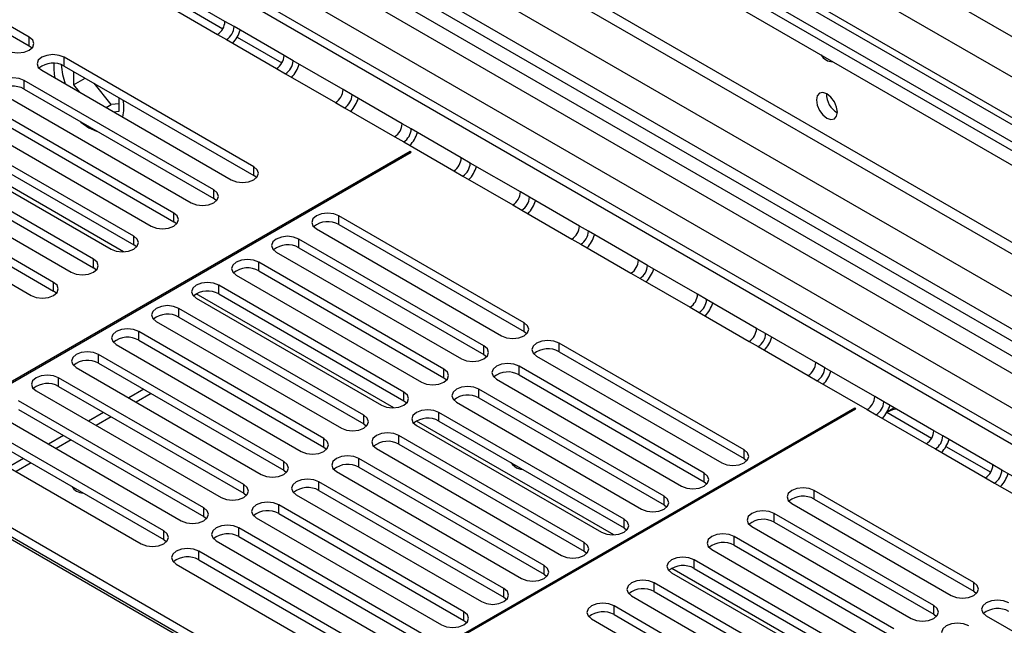
# Model space of a CAD drawing. Units: millimetres. Extents: x 3 to 7983, y 8 to 11294.
# Drawn here: x 5184 to 5323, y 3218 to 3304 of the extents above; entities that cross this region are included whole.
import ezdxf

# ---------------------------------------------------------------- set-up
doc = ezdxf.new("R2010")
doc.units = ezdxf.units.MM
doc.header["$LTSCALE"] = 38

msp = doc.modelspace()

# ---------------------------------------------------------------- linework, layer by layer
at = {"color": 8, "linetype": 'Continuous', "lineweight": 25}
for p, q in [((5481.549, 3210.137), (5216.738, 3363.009)), ((5478.049, 3206.442), (5213.91, 3358.927)), ((5430.107, 3227.384), (5208.43, 3355.356)), ((5168.655, 3338.313), (5395.459, 3207.381)), ((5178.024, 3337.803), (5397.581, 3211.055)), ((5206.017, 3305.927), (5212.338, 3302.278)), ((5213.925, 3302.587), (5212.649, 3303.323)), ((5211.588, 3301.486), (5212.864, 3300.75)), ((5184.989, 3299.88), (5184.989, 3301.105)), ((5214.364, 3301.108), (5220.685, 3297.459)), ((5189.938, 3297.023), (5189.938, 3298.248)), ((5222.272, 3297.768), (5220.996, 3298.505)), ((5219.935, 3296.668), (5221.211, 3295.931)), ((5184.281, 3293.757), (5184.281, 3294.982)), ((5230.619, 3292.95), (5229.343, 3293.686)), ((5228.282, 3291.849), (5229.558, 3291.112)), ((5238.966, 3288.131), (5237.69, 3288.867)), ((5236.629, 3287.03), (5237.905, 3286.294)), ((5247.313, 3283.312), (5246.037, 3284.049)), ((5198.306, 3270.776), (5178.372, 3282.283)), ((5216.72, 3281.562), (5216.72, 3282.787)), ((5244.976, 3282.212), (5246.252, 3281.475)), ((5211.063, 3278.297), (5211.063, 3279.521)), ((5255.66, 3278.494), (5254.384, 3279.23)), ((5253.323, 3277.393), (5254.599, 3276.657)), ((5205.406, 3275.031), (5205.406, 3276.256)), ((5228.741, 3274.623), (5228.741, 3275.848)), ((5264.007, 3273.675), (5262.731, 3274.412)), ((5199.75, 3271.765), (5199.75, 3272.99)), ((5223.084, 3271.357), (5223.084, 3272.582)), ((5261.67, 3272.575), (5262.946, 3271.838)), ((5194.093, 3268.5), (5194.093, 3269.725)), ((5272.353, 3268.857), (5271.078, 3269.593)), ((5217.427, 3268.092), (5217.427, 3269.316)), ((5270.017, 3267.756), (5271.293, 3267.02)), ((5188.436, 3265.234), (5188.436, 3266.459)), ((5211.77, 3264.826), (5211.77, 3266.051)), ((5236.49, 3248.733), (5208.601, 3264.833)), ((5280.7, 3264.038), (5279.425, 3264.775)), ((5206.113, 3261.56), (5206.113, 3262.785)), ((5278.364, 3262.937), (5279.64, 3262.201)), ((5254.904, 3259.519), (5254.904, 3260.744)), ((5289.047, 3259.219), (5287.771, 3259.956)), ((5200.457, 3258.295), (5200.457, 3259.52)), ((5249.247, 3256.254), (5249.247, 3257.478)), ((5259.854, 3256.662), (5259.854, 3257.887)), ((5286.711, 3258.119), (5287.987, 3257.382)), ((5194.8, 3255.029), (5194.8, 3256.254)), ((5243.59, 3252.988), (5243.59, 3254.213)), ((5254.197, 3253.396), (5254.197, 3254.621)), ((5297.394, 3254.401), (5296.118, 3255.137)), ((5189.143, 3251.763), (5189.143, 3252.988)), ((5295.058, 3253.3), (5296.334, 3252.564)), ((5237.933, 3249.722), (5237.933, 3250.947)), ((5248.54, 3250.131), (5248.54, 3251.355)), ((5305.741, 3249.582), (5304.465, 3250.319)), ((5232.276, 3246.457), (5232.276, 3247.682)), ((5242.883, 3246.865), (5242.883, 3248.09)), ((5303.405, 3248.482), (5304.681, 3247.745)), ((5306.187, 3248.1), (5312.502, 3244.455)), ((5267.603, 3230.772), (5239.713, 3246.872)), ((5237.226, 3243.599), (5237.226, 3244.824)), ((5314.088, 3244.764), (5312.812, 3245.5)), ((5226.62, 3243.191), (5226.62, 3244.416)), ((5311.752, 3243.663), (5313.028, 3242.927)), ((5314.528, 3243.285), (5320.849, 3239.636)), ((5286.017, 3241.558), (5286.017, 3242.783)), ((5220.963, 3239.925), (5220.963, 3241.15)), ((5231.569, 3240.334), (5231.569, 3241.559)), ((5322.435, 3239.945), (5321.159, 3240.682)), ((5280.36, 3238.293), (5280.36, 3239.517)), ((5215.306, 3236.66), (5215.306, 3237.885)), ((5225.912, 3237.068), (5225.912, 3238.293)), ((5320.099, 3238.845), (5321.375, 3238.108)), ((5274.703, 3235.027), (5274.703, 3236.252)), ((5295.916, 3235.843), (5295.916, 3237.068)), ((5220.256, 3233.802), (5220.256, 3235.027)), ((5209.649, 3233.394), (5209.649, 3234.619)), ((5290.259, 3232.578), (5290.259, 3233.803)), ((5269.046, 3231.761), (5269.046, 3232.986)), ((5203.992, 3230.129), (5203.992, 3231.353)), ((5214.599, 3230.537), (5214.599, 3231.762)), ((5284.602, 3229.312), (5284.602, 3230.537)), ((5263.389, 3228.496), (5263.389, 3229.721)), ((5208.942, 3227.271), (5208.942, 3228.496)), ((5257.732, 3225.23), (5257.732, 3226.455)), ((5278.946, 3226.047), (5278.946, 3227.271)), ((5300.041, 3212.045), (5275.776, 3226.054)), ((5273.289, 3222.781), (5273.289, 3224.006)), ((5318.455, 3222.832), (5318.455, 3224.057)), ((5252.075, 3221.964), (5252.075, 3223.189)), ((5312.798, 3219.566), (5312.798, 3220.791)), ((5246.419, 3218.699), (5246.419, 3219.924)), ((5267.632, 3219.515), (5267.632, 3220.74))]:
    msp.add_line(p, q, dxfattribs=at)
at = {"color": 7, "linetype": 'Continuous', "lineweight": 25}
for p, q in [((5431.607, 3227.532), (5209.118, 3355.973)), ((5391.217, 3247.386), (5231.41, 3339.64)), ((5390.156, 3246.773), (5231.41, 3338.415)), ((5169.786, 3332.558), (5373.645, 3214.873)), ((5170.847, 3333.171), (5374.706, 3215.486)), ((5219.293, 3330.805), (5377.506, 3239.471)), ((5220.21, 3331.949), (5378.955, 3240.307)), ((5209.596, 3325.821), (5368.341, 3234.18)), ((5205.248, 3324.536), (5365.054, 3232.282)), ((5208.679, 3324.678), (5366.892, 3233.343)), ((5372.328, 3236.481), (5224.595, 3321.766)), ((5184.989, 3301.105), (5168.107, 3310.851)), ((5353.386, 3265.958), (5275.605, 3310.86)), ((5168.107, 3309.626), (5184.989, 3299.88)), ((5212.649, 3303.323), (5205.578, 3307.405)), ((5204.517, 3305.568), (5211.588, 3301.486)), ((5220.996, 3298.505), (5213.925, 3302.587)), ((5212.864, 3300.75), (5219.935, 3296.668)), ((5184.989, 3299.88), (5185.382, 3299.574)), ((5216.72, 3282.787), (5189.938, 3298.248)), ((5229.343, 3293.686), (5222.272, 3297.768)), ((5186.756, 3296.411), (5213.538, 3280.95)), ((5189.938, 3297.023), (5216.72, 3281.562)), ((5191.247, 3296.268), (5191.247, 3294.344)), ((5221.211, 3295.931), (5228.282, 3291.849)), ((5211.063, 3279.521), (5184.281, 3294.982)), ((5191.247, 3294.344), (5192.913, 3295.306)), ((5196.585, 3291.566), (5194.157, 3294.588)), ((5181.1, 3293.145), (5207.881, 3277.685)), ((5184.281, 3293.757), (5211.063, 3278.297)), ((5191.247, 3294.344), (5192.035, 3293.364)), ((5197.682, 3290.63), (5197.682, 3292.553)), ((5237.69, 3288.867), (5230.619, 3292.95)), ((5205.406, 3276.256), (5178.625, 3291.717)), ((5178.625, 3290.492), (5205.406, 3275.031)), ((5195.867, 3291.152), (5196.585, 3291.566)), ((5197.681, 3291.664), (5196.585, 3291.566)), ((5196.893, 3290.559), (5197.682, 3290.63)), ((5229.558, 3291.112), (5236.629, 3287.03)), ((5175.443, 3289.88), (5202.224, 3274.419)), ((5199.75, 3272.99), (5172.968, 3288.451)), ((5246.037, 3284.049), (5238.966, 3288.131)), ((5169.786, 3286.614), (5196.568, 3271.153)), ((5172.968, 3287.226), (5199.75, 3271.765)), ((5237.905, 3286.294), (5244.976, 3282.212)), ((5238.835, 3284.94), (5166.71, 3243.304)), ((5166.852, 3243.222), (5238.976, 3284.859)), ((5194.093, 3269.725), (5167.311, 3285.185)), ((5238.976, 3284.859), (5238.835, 3284.94)), ((5238.835, 3284.777), (5238.835, 3284.94)), ((5167.311, 3283.96), (5194.093, 3268.5)), ((5164.129, 3283.348), (5190.911, 3267.888)), ((5254.384, 3279.23), (5247.313, 3283.312)), ((5188.436, 3266.459), (5161.654, 3281.92)), ((5161.654, 3280.695), (5188.436, 3265.234)), ((5217.113, 3281.256), (5216.72, 3281.562)), ((5246.252, 3281.475), (5253.323, 3277.393)), ((5158.472, 3280.083), (5185.254, 3264.622)), ((5211.456, 3277.991), (5211.063, 3278.297)), ((5262.731, 3274.412), (5255.66, 3278.494)), ((5254.599, 3276.657), (5261.67, 3272.575)), ((5205.8, 3274.725), (5205.406, 3275.031)), ((5254.904, 3260.744), (5228.741, 3275.848)), ((5225.559, 3274.011), (5251.722, 3258.907)), ((5228.741, 3274.623), (5254.904, 3259.519)), ((5271.078, 3269.593), (5264.007, 3273.675)), ((5249.247, 3257.478), (5223.084, 3272.582)), ((5200.143, 3271.459), (5199.75, 3271.765)), ((5223.084, 3271.357), (5249.247, 3256.254)), ((5262.946, 3271.838), (5270.017, 3267.756)), ((5219.902, 3270.745), (5246.065, 3255.642)), ((5194.486, 3268.194), (5194.093, 3268.5)), ((5243.59, 3254.213), (5217.427, 3269.316)), ((5217.427, 3268.092), (5243.59, 3252.988)), ((5279.425, 3264.775), (5272.353, 3268.857)), ((5214.245, 3267.479), (5240.408, 3252.376)), ((5271.293, 3267.02), (5278.364, 3262.937)), ((5237.933, 3250.947), (5211.77, 3266.051)), ((5188.829, 3264.928), (5188.436, 3265.234)), ((5208.588, 3264.214), (5234.751, 3249.11)), ((5211.77, 3264.826), (5237.933, 3249.722)), ((5287.771, 3259.956), (5280.7, 3264.038)), ((5232.276, 3247.682), (5206.113, 3262.785)), ((5206.113, 3261.56), (5232.276, 3246.457)), ((5279.64, 3262.201), (5286.711, 3258.119)), ((5202.932, 3260.948), (5229.094, 3245.845)), ((5226.62, 3244.416), (5200.457, 3259.52)), ((5254.904, 3259.519), (5255.297, 3259.213)), ((5296.118, 3255.137), (5289.047, 3259.219)), ((5197.275, 3257.683), (5223.438, 3242.579)), ((5200.457, 3258.295), (5226.62, 3243.191)), ((5286.017, 3242.783), (5259.854, 3257.887)), ((5287.987, 3257.382), (5295.058, 3253.3)), ((5220.963, 3241.15), (5194.8, 3256.254)), ((5249.247, 3256.254), (5249.64, 3255.948)), ((5256.672, 3256.05), (5282.834, 3240.946)), ((5259.854, 3256.662), (5286.017, 3241.558)), ((5191.618, 3254.417), (5217.781, 3239.313)), ((5194.8, 3255.029), (5220.963, 3239.925)), ((5280.36, 3239.517), (5254.197, 3254.621)), ((5304.465, 3250.319), (5297.394, 3254.401)), ((5215.306, 3237.885), (5189.143, 3252.988)), ((5243.59, 3252.988), (5243.983, 3252.682)), ((5251.015, 3252.784), (5277.178, 3237.681)), ((5254.197, 3253.396), (5280.36, 3238.293)), ((5189.143, 3251.763), (5215.306, 3236.66)), ((5296.334, 3252.564), (5303.405, 3248.482)), ((5185.961, 3251.151), (5212.124, 3236.048)), ((5201.164, 3251.355), (5199.043, 3250.13)), ((5202.225, 3250.742), (5200.104, 3249.518)), ((5274.703, 3236.252), (5248.54, 3251.355)), ((5248.54, 3250.131), (5274.703, 3235.027)), ((5209.649, 3234.619), (5183.486, 3249.723)), ((5301.626, 3248.692), (5229.501, 3207.055)), ((5229.643, 3206.974), (5301.768, 3248.61)), ((5237.933, 3249.722), (5238.326, 3249.416)), ((5245.358, 3249.519), (5271.521, 3234.415)), ((5301.768, 3248.61), (5301.626, 3248.692)), ((5301.626, 3248.529), (5301.626, 3248.692)), ((5312.812, 3245.5), (5305.741, 3249.582)), ((5306.242, 3248.213), (5307.177, 3248.753)), ((5180.304, 3247.886), (5206.467, 3232.782)), ((5183.486, 3248.498), (5209.649, 3233.394)), ((5195.507, 3248.089), (5193.386, 3246.865)), ((5196.568, 3247.477), (5194.447, 3246.252)), ((5269.046, 3232.986), (5242.883, 3248.09)), ((5304.681, 3247.745), (5311.752, 3243.663)), ((5306.187, 3248.1), (5306.181, 3248.104)), ((5203.992, 3231.353), (5177.829, 3246.457)), ((5232.276, 3246.457), (5232.67, 3246.151)), ((5239.701, 3246.253), (5265.864, 3231.149)), ((5242.883, 3246.865), (5269.046, 3231.761)), ((5174.647, 3244.62), (5200.81, 3229.517)), ((5177.829, 3245.232), (5203.992, 3230.129)), ((5189.851, 3244.824), (5187.729, 3243.599)), ((5263.389, 3229.721), (5237.226, 3244.824)), ((5321.159, 3240.682), (5314.088, 3244.764)), ((5190.911, 3244.211), (5188.79, 3242.987)), ((5226.62, 3243.191), (5227.013, 3242.885)), ((5237.226, 3243.599), (5263.389, 3228.496)), ((5227.521, 3205.749), (5164.589, 3242.079)), ((5234.044, 3242.987), (5260.207, 3227.884)), ((5313.028, 3242.927), (5320.099, 3238.845)), ((5164.589, 3240.854), (5227.521, 3204.524)), ((5184.194, 3241.558), (5182.073, 3240.333)), ((5185.255, 3240.946), (5183.133, 3239.721)), ((5257.732, 3226.455), (5231.569, 3241.559)), ((5231.569, 3240.334), (5257.732, 3225.23)), ((5286.017, 3241.558), (5286.41, 3241.252)), ((5220.963, 3239.925), (5221.356, 3239.619)), ((5228.387, 3239.722), (5254.55, 3224.618)), ((5329.506, 3235.863), (5322.435, 3239.945)), ((5224.516, 3205.851), (5167.594, 3238.711)), ((5252.075, 3223.189), (5225.912, 3238.293)), ((5280.36, 3238.293), (5280.753, 3237.987)), ((5321.375, 3238.108), (5328.446, 3234.026)), ((5191.388, 3237.405), (5191.238, 3237.276)), ((5191.388, 3237.405), (5191.238, 3237.276)), ((5215.306, 3236.66), (5215.699, 3236.354)), ((5222.731, 3236.456), (5248.893, 3221.352)), ((5225.912, 3237.068), (5252.075, 3221.964)), ((5318.455, 3224.057), (5295.916, 3237.068)), ((5246.419, 3219.924), (5220.256, 3235.027)), ((5274.703, 3235.027), (5275.096, 3234.721)), ((5292.734, 3235.231), (5315.273, 3222.22)), ((5295.916, 3235.843), (5318.455, 3222.832)), ((5209.649, 3233.394), (5210.042, 3233.088)), ((5220.256, 3233.802), (5246.419, 3218.699)), ((5312.798, 3220.791), (5290.259, 3233.803)), ((5217.074, 3233.19), (5243.237, 3218.087)), ((5287.077, 3231.966), (5309.616, 3218.954)), ((5290.259, 3232.578), (5312.798, 3219.566)), ((5240.762, 3216.658), (5214.599, 3231.762)), ((5214.599, 3230.537), (5240.762, 3215.433)), ((5269.046, 3231.761), (5269.439, 3231.455)), ((5307.141, 3217.525), (5284.602, 3230.537)), ((5203.992, 3230.129), (5204.385, 3229.823)), ((5211.417, 3229.925), (5237.58, 3214.821)), ((5284.602, 3229.312), (5307.141, 3216.301)), ((5235.105, 3213.392), (5208.942, 3228.496)), ((5263.389, 3228.496), (5263.782, 3228.19)), ((5281.42, 3228.7), (5303.959, 3215.689)), ((5205.76, 3226.659), (5231.923, 3211.556)), ((5208.942, 3227.271), (5235.105, 3212.168)), ((5301.485, 3214.26), (5278.946, 3227.271)), ((5257.732, 3225.23), (5258.126, 3224.924)), ((5275.763, 3225.434), (5298.302, 3212.423)), ((5278.946, 3226.047), (5301.485, 3213.035)), ((5295.828, 3210.994), (5273.289, 3224.006)), ((5270.107, 3222.169), (5292.646, 3209.157)), ((5273.289, 3222.781), (5295.828, 3209.769)), ((5318.455, 3222.832), (5318.848, 3222.526)), ((5252.075, 3221.964), (5252.469, 3221.658)), ((5290.171, 3207.729), (5267.632, 3220.74)), ((5267.632, 3219.515), (5290.171, 3206.504)), ((5312.798, 3219.566), (5313.191, 3219.26)), ((5246.419, 3218.699), (5246.812, 3218.393)), ((5264.45, 3218.903), (5286.989, 3205.892)), ((5320.223, 3219.362), (5350.54, 3201.861))]:
    msp.add_line(p, q, dxfattribs=at)
at = {"color": 7, "linetype": 'Continuous', "lineweight": 25, "flags": 128}
for points in [[(5181.807, 3299.268), (5182.537, 3298.987), (5183.398, 3298.888), (5184.259, 3298.987), (5184.989, 3299.268), (5185.476, 3299.69), (5185.648, 3300.187), (5185.476, 3300.684), (5184.989, 3301.105)], [(5189.938, 3298.248), (5189.208, 3298.529), (5188.347, 3298.628), (5187.486, 3298.529), (5186.756, 3298.248), (5186.269, 3297.826), (5186.097, 3297.329), (5186.269, 3296.832), (5186.756, 3296.411)], [(5184.281, 3294.982), (5183.552, 3295.264), (5182.691, 3295.363), (5181.83, 3295.264), (5181.1, 3294.982), (5180.612, 3294.561), (5180.441, 3294.064), (5180.612, 3293.567), (5181.1, 3293.145)], [(5297.702, 3293.081), (5297.133, 3293.278), (5296.652, 3293.185), (5296.33, 3292.814), (5296.217, 3292.223), (5296.33, 3291.502), (5296.652, 3290.76), (5297.133, 3290.11), (5297.702, 3289.651), (5298.27, 3289.454), (5298.752, 3289.547), (5299.074, 3289.918), (5299.187, 3290.509), (5299.074, 3291.23), (5298.752, 3291.972), (5298.27, 3292.622), (5297.702, 3293.081)], [(5192.146, 3289.217), (5192.302, 3289.083), (5193.403, 3288.304)], [(5193.403, 3288.304), (5194.505, 3287.811), (5194.661, 3287.765)], [(5213.538, 3280.95), (5214.268, 3280.669), (5215.129, 3280.57), (5215.99, 3280.669), (5216.72, 3280.95), (5217.208, 3281.372), (5217.379, 3281.869), (5217.208, 3282.366), (5216.72, 3282.787)], [(5207.881, 3277.685), (5208.611, 3277.403), (5209.472, 3277.304), (5210.333, 3277.403), (5211.063, 3277.685), (5211.551, 3278.106), (5211.722, 3278.603), (5211.551, 3279.1), (5211.063, 3279.521)], [(5202.224, 3274.419), (5202.954, 3274.137), (5203.815, 3274.039), (5204.676, 3274.137), (5205.406, 3274.419), (5205.894, 3274.84), (5206.065, 3275.337), (5205.894, 3275.834), (5205.406, 3276.256)], [(5228.741, 3275.848), (5228.011, 3276.129), (5227.15, 3276.228), (5226.289, 3276.129), (5225.559, 3275.848), (5225.071, 3275.426), (5224.9, 3274.929), (5225.071, 3274.432), (5225.559, 3274.011)], [(5196.568, 3271.153), (5197.298, 3270.872), (5198.158, 3270.773), (5199.02, 3270.872), (5199.749, 3271.153), (5200.237, 3271.575), (5200.408, 3272.072), (5200.237, 3272.569), (5199.75, 3272.99)], [(5223.084, 3272.582), (5222.354, 3272.864), (5221.493, 3272.962), (5220.632, 3272.864), (5219.902, 3272.582), (5219.414, 3272.161), (5219.243, 3271.664), (5219.414, 3271.166), (5219.902, 3270.745)], [(5190.911, 3267.888), (5191.641, 3267.606), (5192.502, 3267.507), (5193.363, 3267.606), (5194.093, 3267.888), (5194.58, 3268.309), (5194.752, 3268.806), (5194.58, 3269.303), (5194.093, 3269.725)], [(5217.427, 3269.316), (5216.697, 3269.598), (5215.836, 3269.697), (5214.975, 3269.598), (5214.245, 3269.316), (5213.757, 3268.895), (5213.586, 3268.398), (5213.757, 3267.901), (5214.245, 3267.479)], [(5185.254, 3264.622), (5185.984, 3264.34), (5186.845, 3264.242), (5187.706, 3264.34), (5188.436, 3264.622), (5188.924, 3265.043), (5189.095, 3265.541), (5188.924, 3266.038), (5188.436, 3266.459)], [(5211.77, 3266.051), (5211.04, 3266.332), (5210.179, 3266.431), (5209.318, 3266.332), (5208.588, 3266.051), (5208.101, 3265.629), (5207.929, 3265.132), (5208.101, 3264.635), (5208.588, 3264.214)], [(5206.113, 3262.785), (5205.384, 3263.067), (5204.522, 3263.166), (5203.661, 3263.067), (5202.932, 3262.785), (5202.444, 3262.364), (5202.273, 3261.867), (5202.444, 3261.37), (5202.932, 3260.948)], [(5200.457, 3259.52), (5199.727, 3259.801), (5198.866, 3259.9), (5198.005, 3259.801), (5197.275, 3259.519), (5196.787, 3259.098), (5196.616, 3258.601), (5196.787, 3258.104), (5197.275, 3257.683)], [(5251.722, 3258.907), (5252.452, 3258.626), (5253.313, 3258.527), (5254.174, 3258.626), (5254.904, 3258.907), (5255.392, 3259.329), (5255.563, 3259.826), (5255.392, 3260.323), (5254.904, 3260.744)], [(5246.065, 3255.642), (5246.795, 3255.36), (5247.656, 3255.261), (5248.517, 3255.36), (5249.247, 3255.642), (5249.735, 3256.063), (5249.906, 3256.56), (5249.735, 3257.057), (5249.247, 3257.478)], [(5259.854, 3257.887), (5259.124, 3258.168), (5258.263, 3258.267), (5257.402, 3258.168), (5256.672, 3257.887), (5256.184, 3257.465), (5256.013, 3256.968), (5256.184, 3256.471), (5256.672, 3256.05)], [(5194.8, 3256.254), (5194.07, 3256.535), (5193.209, 3256.634), (5192.348, 3256.535), (5191.618, 3256.254), (5191.13, 3255.832), (5190.959, 3255.335), (5191.13, 3254.838), (5191.618, 3254.417)], [(5240.408, 3252.376), (5241.138, 3252.094), (5241.999, 3251.995), (5242.86, 3252.094), (5243.59, 3252.376), (5244.078, 3252.797), (5244.249, 3253.294), (5244.078, 3253.791), (5243.59, 3254.213)], [(5254.197, 3254.621), (5253.467, 3254.903), (5252.606, 3255.001), (5251.745, 3254.903), (5251.015, 3254.621), (5250.527, 3254.2), (5250.356, 3253.703), (5250.527, 3253.205), (5251.015, 3252.784)], [(5189.143, 3252.988), (5188.413, 3253.27), (5187.552, 3253.369), (5186.691, 3253.27), (5185.961, 3252.988), (5185.473, 3252.567), (5185.302, 3252.07), (5185.473, 3251.573), (5185.961, 3251.151)], [(5248.54, 3251.355), (5247.81, 3251.637), (5246.949, 3251.736), (5246.088, 3251.637), (5245.358, 3251.355), (5244.87, 3250.934), (5244.699, 3250.437), (5244.87, 3249.94), (5245.358, 3249.519)], [(5234.751, 3249.11), (5235.481, 3248.829), (5236.342, 3248.73), (5237.203, 3248.829), (5237.933, 3249.11), (5238.421, 3249.532), (5238.592, 3250.029), (5238.421, 3250.526), (5237.933, 3250.947)], [(5306.187, 3248.1), (5307.015, 3248.484), (5307.436, 3248.604)], [(5229.094, 3245.845), (5229.824, 3245.563), (5230.685, 3245.464), (5231.546, 3245.563), (5232.276, 3245.845), (5232.764, 3246.266), (5232.935, 3246.763), (5232.764, 3247.26), (5232.276, 3247.682)], [(5242.883, 3248.09), (5242.153, 3248.371), (5241.292, 3248.47), (5240.431, 3248.371), (5239.701, 3248.09), (5239.213, 3247.668), (5239.042, 3247.171), (5239.213, 3246.674), (5239.701, 3246.253)], [(5237.226, 3244.824), (5236.496, 3245.106), (5235.635, 3245.205), (5234.774, 3245.106), (5234.044, 3244.824), (5233.556, 3244.403), (5233.385, 3243.906), (5233.556, 3243.409), (5234.044, 3242.987)], [(5223.438, 3242.579), (5224.168, 3242.297), (5225.029, 3242.199), (5225.89, 3242.297), (5226.619, 3242.579), (5227.107, 3243), (5227.279, 3243.497), (5227.107, 3243.994), (5226.62, 3244.416)], [(5231.569, 3241.559), (5230.839, 3241.84), (5229.978, 3241.939), (5229.117, 3241.84), (5228.387, 3241.558), (5227.9, 3241.137), (5227.728, 3240.64), (5227.9, 3240.143), (5228.387, 3239.722)], [(5282.834, 3240.946), (5283.565, 3240.665), (5284.426, 3240.566), (5285.287, 3240.665), (5286.017, 3240.946), (5286.504, 3241.368), (5286.676, 3241.865), (5286.504, 3242.362), (5286.017, 3242.783)], [(5217.781, 3239.313), (5218.511, 3239.032), (5219.372, 3238.933), (5220.233, 3239.032), (5220.963, 3239.313), (5221.451, 3239.735), (5221.622, 3240.232), (5221.45, 3240.729), (5220.963, 3241.15)], [(5253.059, 3240.99), (5253.293, 3240.715), (5253.861, 3240.256)], [(5253.861, 3240.256), (5254.429, 3240.058), (5254.663, 3240.065)], [(5277.178, 3237.681), (5277.908, 3237.399), (5278.769, 3237.3), (5279.63, 3237.399), (5280.36, 3237.681), (5280.847, 3238.102), (5281.019, 3238.599), (5280.847, 3239.096), (5280.36, 3239.517)], [(5212.124, 3236.048), (5212.854, 3235.766), (5213.715, 3235.667), (5214.576, 3235.766), (5215.306, 3236.048), (5215.794, 3236.469), (5215.965, 3236.966), (5215.794, 3237.463), (5215.306, 3237.885)], [(5225.912, 3238.293), (5225.183, 3238.574), (5224.321, 3238.673), (5223.461, 3238.574), (5222.73, 3238.293), (5222.243, 3237.872), (5222.071, 3237.374), (5222.243, 3236.877), (5222.731, 3236.456)], [(5271.521, 3234.415), (5272.251, 3234.133), (5273.112, 3234.035), (5273.973, 3234.133), (5274.703, 3234.415), (5275.191, 3234.836), (5275.362, 3235.333), (5275.191, 3235.83), (5274.703, 3236.252)], [(5295.916, 3237.068), (5295.186, 3237.35), (5294.325, 3237.449), (5293.464, 3237.35), (5292.734, 3237.068), (5292.246, 3236.647), (5292.075, 3236.15), (5292.246, 3235.653), (5292.734, 3235.231)], [(5220.256, 3235.027), (5219.526, 3235.309), (5218.665, 3235.408), (5217.804, 3235.309), (5217.074, 3235.027), (5216.586, 3234.606), (5216.415, 3234.109), (5216.586, 3233.612), (5217.074, 3233.19)], [(5206.467, 3232.782), (5207.197, 3232.5), (5208.058, 3232.402), (5208.919, 3232.501), (5209.649, 3232.782), (5210.137, 3233.204), (5210.308, 3233.701), (5210.137, 3234.198), (5209.649, 3234.619)], [(5290.259, 3233.803), (5289.529, 3234.084), (5288.668, 3234.183), (5287.807, 3234.084), (5287.077, 3233.803), (5286.59, 3233.381), (5286.418, 3232.884), (5286.589, 3232.387), (5287.077, 3231.966)], [(5214.599, 3231.762), (5213.869, 3232.043), (5213.008, 3232.142), (5212.147, 3232.043), (5211.417, 3231.762), (5210.929, 3231.34), (5210.758, 3230.843), (5210.929, 3230.346), (5211.417, 3229.925)], [(5265.864, 3231.149), (5266.594, 3230.868), (5267.455, 3230.769), (5268.316, 3230.868), (5269.046, 3231.149), (5269.534, 3231.571), (5269.705, 3232.068), (5269.534, 3232.565), (5269.046, 3232.986)], [(5200.81, 3229.517), (5201.54, 3229.235), (5202.401, 3229.136), (5203.262, 3229.235), (5203.992, 3229.516), (5204.48, 3229.938), (5204.651, 3230.435), (5204.48, 3230.932), (5203.992, 3231.353)], [(5284.602, 3230.537), (5283.872, 3230.819), (5283.011, 3230.917), (5282.15, 3230.819), (5281.42, 3230.537), (5280.933, 3230.116), (5280.761, 3229.619), (5280.933, 3229.121), (5281.42, 3228.7)], [(5260.207, 3227.884), (5260.937, 3227.602), (5261.798, 3227.503), (5262.659, 3227.602), (5263.389, 3227.884), (5263.877, 3228.305), (5264.048, 3228.802), (5263.877, 3229.299), (5263.389, 3229.721)], [(5208.942, 3228.496), (5208.212, 3228.778), (5207.351, 3228.876), (5206.49, 3228.778), (5205.76, 3228.496), (5205.272, 3228.075), (5205.101, 3227.578), (5205.272, 3227.08), (5205.76, 3226.659)], [(5254.55, 3224.618), (5255.28, 3224.336), (5256.141, 3224.238), (5257.002, 3224.336), (5257.732, 3224.618), (5258.22, 3225.039), (5258.391, 3225.537), (5258.22, 3226.034), (5257.732, 3226.455)], [(5278.946, 3227.271), (5278.215, 3227.553), (5277.354, 3227.652), (5276.493, 3227.553), (5275.763, 3227.271), (5275.276, 3226.85), (5275.104, 3226.353), (5275.276, 3225.856), (5275.763, 3225.434)], [(5273.289, 3224.006), (5272.559, 3224.287), (5271.698, 3224.386), (5270.837, 3224.287), (5270.107, 3224.006), (5269.619, 3223.584), (5269.448, 3223.087), (5269.619, 3222.59), (5270.107, 3222.169)], [(5315.273, 3222.22), (5316.003, 3221.938), (5316.864, 3221.839), (5317.725, 3221.938), (5318.455, 3222.22), (5318.943, 3222.641), (5319.114, 3223.138), (5318.943, 3223.635), (5318.455, 3224.057)], [(5248.893, 3221.352), (5249.623, 3221.071), (5250.484, 3220.972), (5251.346, 3221.071), (5252.075, 3221.352), (5252.563, 3221.774), (5252.734, 3222.271), (5252.563, 3222.768), (5252.075, 3223.189)], [(5267.632, 3220.74), (5266.902, 3221.022), (5266.041, 3221.121), (5265.18, 3221.022), (5264.45, 3220.74), (5263.962, 3220.319), (5263.791, 3219.822), (5263.962, 3219.325), (5264.45, 3218.903)], [(5309.616, 3218.954), (5310.346, 3218.673), (5311.207, 3218.574), (5312.068, 3218.673), (5312.798, 3218.954), (5313.286, 3219.376), (5313.457, 3219.873), (5313.286, 3220.37), (5312.798, 3220.791)], [(5323.405, 3221.199), (5322.675, 3221.481), (5321.814, 3221.58), (5320.953, 3221.481), (5320.223, 3221.199), (5319.735, 3220.778), (5319.564, 3220.281), (5319.735, 3219.784), (5320.223, 3219.362)], [(5243.237, 3218.087), (5243.967, 3217.805), (5244.828, 3217.706), (5245.689, 3217.805), (5246.419, 3218.087), (5246.906, 3218.508), (5247.078, 3219.005), (5246.906, 3219.502), (5246.419, 3219.924)], [(5317.748, 3217.934), (5317.018, 3218.215), (5316.157, 3218.314), (5315.296, 3218.215), (5314.566, 3217.934), (5314.078, 3217.512), (5313.907, 3217.015), (5314.078, 3216.518), (5314.566, 3216.097)]]:
    msp.add_lwpolyline(points, dxfattribs=at)
at = {"color": 7, "linetype": 'Continuous', "lineweight": 25}
for centre, radius, start, end in [((5210.346, 3303.428), 2.305, 302.61047, 357.39216), ((5211.622, 3302.692), 2.305, 302.61047, 357.39216), ((5209.982, 3303.638), 5.061, 317.90359, 342.10036), ((5188.376, 3294.244), 3.188, 60.64814, 129.13795), ((5195.937, 3296.868), 7.481, 175.91271, 191.80164), ((5218.693, 3298.61), 2.305, 302.61047, 357.39216), ((5219.969, 3297.873), 2.305, 302.61047, 357.39216), ((5298.526, 3299.531), 1.902, 210.04734, 269.95804), ((5198.907, 3297.747), 9.402, 183.25523, 200.28255), ((5218.329, 3298.82), 5.061, 317.90359, 342.10036), ((5182.719, 3290.979), 3.188, 60.64233, 129.14112), ((5227.04, 3293.791), 2.305, 302.61047, 357.39216), ((5300.668, 3293.078), 3.036, 179.2377, 240.75691), ((5192.407, 3291.214), 5.954, 346.35416, 9.62847), ((5228.316, 3293.054), 2.305, 302.61047, 357.39216), ((5226.676, 3294.001), 5.061, 317.90359, 342.10036), ((5235.387, 3288.972), 2.305, 302.61047, 357.39216), ((5236.663, 3288.236), 2.305, 302.61047, 357.39216), ((5235.023, 3289.182), 5.061, 317.90359, 342.10036), ((5243.734, 3284.154), 2.305, 302.61047, 357.39216), ((5245.01, 3283.417), 2.305, 302.61047, 357.39216), ((5243.37, 3284.364), 5.061, 317.90359, 342.10036), ((5252.081, 3279.335), 2.305, 302.61047, 357.39216), ((5253.357, 3278.599), 2.305, 302.61047, 357.39216), ((5251.717, 3279.545), 5.061, 317.90359, 342.10036), ((5227.178, 3271.844), 3.188, 60.64861, 129.13792), ((5260.428, 3274.517), 2.305, 302.61047, 357.39216), ((5261.704, 3273.78), 2.305, 302.61047, 357.39216), ((5260.064, 3274.727), 5.061, 317.90359, 342.10036), ((5221.521, 3268.579), 3.188, 60.6428, 129.14109), ((5268.775, 3269.698), 2.305, 302.61047, 357.39216), ((5215.864, 3265.313), 3.188, 60.64417, 129.14235), ((5270.05, 3268.961), 2.305, 302.61047, 357.39216), ((5268.411, 3269.908), 5.061, 317.90359, 342.10036), ((5210.208, 3262.047), 3.188, 60.65032, 129.13621), ((5277.122, 3264.879), 2.305, 302.61047, 357.39216), ((5278.397, 3264.143), 2.305, 302.61047, 357.39216), ((5276.758, 3265.089), 5.061, 317.90359, 342.10036), ((5204.551, 3258.782), 3.188, 60.64417, 129.14235), ((5285.468, 3260.061), 2.305, 302.61047, 357.39216), ((5198.894, 3255.516), 3.188, 60.64824, 129.13829), ((5286.744, 3259.324), 2.305, 302.61047, 357.39216), ((5285.105, 3260.271), 5.061, 317.90359, 342.10036), ((5258.291, 3253.883), 3.188, 60.64853, 129.13755), ((5193.237, 3252.25), 3.188, 60.64417, 129.14235), ((5293.815, 3255.242), 2.305, 302.61047, 357.39216), ((5295.091, 3254.506), 2.305, 302.61047, 357.39216), ((5252.634, 3250.618), 3.188, 60.64272, 129.14073), ((5293.451, 3255.452), 5.061, 317.90359, 342.10036), ((5187.58, 3248.984), 3.188, 60.64861, 129.13792), ((5246.977, 3247.352), 3.188, 60.6441, 129.14199), ((5302.162, 3250.424), 2.305, 302.61047, 357.39216), ((5303.438, 3249.687), 2.305, 302.61047, 357.39216), ((5301.798, 3250.634), 5.061, 317.90359, 342.10036), ((5241.32, 3244.086), 3.188, 60.65024, 129.13585), ((5310.509, 3245.605), 2.305, 302.61047, 357.39216), ((5311.785, 3244.869), 2.305, 302.61047, 357.39216), ((5235.663, 3240.821), 3.188, 60.6441, 129.14199), ((5310.145, 3245.815), 5.061, 317.90359, 342.10036), ((5230.007, 3237.555), 3.188, 60.64816, 129.13792), ((5318.856, 3240.787), 2.305, 302.61047, 357.39216), ((5320.132, 3240.05), 2.305, 302.61047, 357.39216), ((5318.492, 3240.997), 5.061, 317.90359, 342.10036), ((5192.633, 3238.61), 1.906, 210.92445, 269.08092), ((5224.35, 3234.289), 3.188, 60.6441, 129.14199), ((5294.353, 3233.064), 3.188, 60.64853, 129.13755), ((5218.693, 3231.023), 3.188, 60.64853, 129.13755), ((5288.696, 3229.799), 3.188, 60.64272, 129.14073), ((5213.036, 3227.758), 3.188, 60.64272, 129.14073), ((5283.039, 3226.534), 3.188, 60.6441, 129.14199), ((5207.379, 3224.493), 3.188, 60.6441, 129.14199), ((5277.383, 3223.267), 3.188, 60.65024, 129.13585), ((5271.726, 3220.002), 3.188, 60.6441, 129.14199), ((5266.069, 3216.736), 3.188, 60.64816, 129.13792), ((5321.842, 3217.195), 3.188, 60.64853, 129.13755)]:
    msp.add_arc(centre, radius, start, end, dxfattribs=at)

doc.saveas('drawing.dxf')
